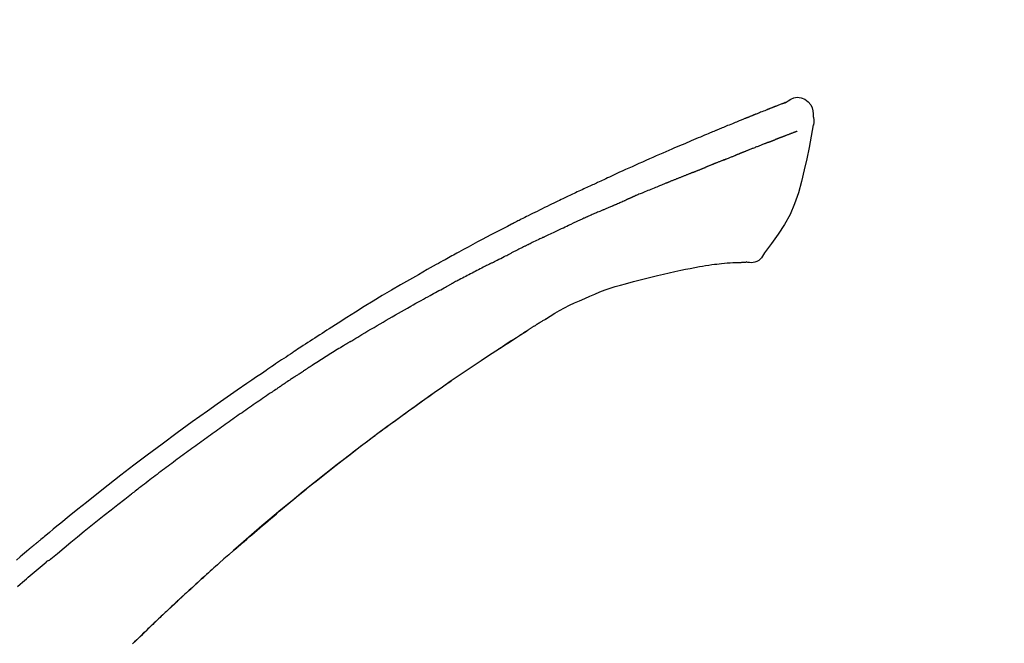
# Model space of a CAD drawing. Extents: x 28111 to 54233, y -10810 to -2410.
# Drawn here: x 46207 to 46279, y -7909 to -7863 of the extents above; entities that cross this region are included whole.
import ezdxf

# ---------------------------------------------------------------- set-up
doc = ezdxf.new("R2010")
doc.units = 0
doc.header["$LTSCALE"] = 50
doc.header["$MEASUREMENT"] = 0
doc.layers.get('0').update_dxf_attribs({"linetype": 'CONTINUOUS'})
doc.layers.add('150-機器', color=8, linetype='CONTINUOUS')
doc.layers.add('166-寸法B', color=11, linetype='CONTINUOUS')
doc.styles.add('KH001', font='txt')
doc.dimstyles.new('KH1xx030', dxfattribs={"dimscale": 30, "dimtxt": 2, "dimasz": 0.6, "dimexe": 0.3, "dimexo": 1.2, "dimgap": 0.5, "dimtad": 3, "dimdec": 1, "dimdsep": 46, "dimlunit": 6, "dimtxsty": 'KH001', "dimblk": 'DOT', "dimcen": 1, "dimdle": 1, "dimclrd": 256, "dimclre": 256, "dimclrt": 256, "dimadec": 0, "dimazin": 0, "dimtfac": 1, "dimtdec": 1, "dimtix": 1, "dimtmove": 2, "dimatfit": 3, "dimldrblk": 'CLOSEDBLANK', "dimfxl": 1, "dimtolj": 1, "dimtzin": 0, "dimlwd": -1, "dimlwe": -1, "dimarcsym": 0})

# ---------------------------------------------------------------- blocks, each defined once
blk = doc.blocks.new('_Dot')
at = {"color": 0, "linetype": 'ByBlock', "lineweight": -2}
blk.add_line((-0.5, 0), (-1, 0), dxfattribs=at)
at = {"color": 0, "linetype": 'ByBlock', "const_width": 0.5}
blk.add_lwpolyline([(-0.25, 0, 1), (0.25, 0, 1)], format="xyb", close=True, dxfattribs=at)
blk = doc.blocks.new('*D91')
at = {"layer": '166-寸法B', "transparency": 16777216}
for p, q in [((45957.722, -7845.679), (45957.722, -7680.603)), ((47517.722, -8073.955), (47517.722, -7680.603)), ((45975.722, -7689.603), (47499.722, -7689.603))]:
    blk.add_line(p, q, dxfattribs=at)
at = {"layer": '166-寸法B', "transparency": 16777216, "xscale": 18, "yscale": 18, "zscale": 18, "rotation": 180}
blk.add_blockref('_Dot', (45957.722, -7689.603), dxfattribs=at)
at = {"layer": '166-寸法B', "transparency": 16777216, "xscale": 18, "yscale": 18, "zscale": 18}
blk.add_blockref('_Dot', (47517.722, -7689.603), dxfattribs=at)
at = {"layer": '166-寸法B', "transparency": 16777216, "insert": (46737.722, -7640.796), "char_height": 60, "attachment_point": 5, "style": 'KH001'}
blk.add_mtext('\\A1;1,560', dxfattribs=at)
blk = doc.blocks.new('_ClosedBlank')
at = {"color": 0, "linetype": 'ByBlock', "lineweight": -2}
for p, q in [((-1, 0.1667), (0, 0)), ((-1, 0.1667), (-1, -0.1667)), ((0, 0), (-1, -0.1667))]:
    blk.add_line(p, q, dxfattribs=at)
blk = doc.blocks.new('*D46')
at = {"layer": '166-寸法B', "transparency": 16777216}
for p, q in [((45957.722, -7831.293), (45957.722, -7808.372)), ((46757.722, -8088.885), (46757.722, -7808.372)), ((46739.722, -7817.372), (45975.722, -7817.372))]:
    blk.add_line(p, q, dxfattribs=at)
at = {"layer": '166-寸法B', "transparency": 16777216, "xscale": 18, "yscale": 18, "zscale": 18, "rotation": 180}
blk.add_blockref('_Dot', (45957.722, -7817.372), dxfattribs=at)
at = {"layer": '166-寸法B', "transparency": 16777216, "xscale": 18, "yscale": 18, "zscale": 18}
blk.add_blockref('_Dot', (46757.722, -7817.372), dxfattribs=at)
at = {"layer": '166-寸法B', "transparency": 16777216, "insert": (46357.722, -7772.372), "char_height": 60, "attachment_point": 5, "style": 'KH001'}
blk.add_mtext('\\A1;800', dxfattribs=at)

msp = doc.modelspace()

# ---------------------------------------------------------------- linework, layer by layer
at = {"layer": '150-機器', "color": 13, "linetype": 'Continuous'}
for points in [[(46263.267, -7869.325), (46263.481, -7869.181), (46263.699, -7869.053), (46263.923, -7868.961), (46264.157, -7868.921), (46264.446, -7868.957), (46264.728, -7869.073), (46264.976, -7869.255), (46265.165, -7869.485), (46265.26, -7869.692), (46265.314, -7869.914), (46265.34, -7870.147), (46265.353, -7870.384)], [(46263.272, -7869.326), (46263.271, -7869.325), (46263.271, -7869.323), (46263.27, -7869.322), (46263.269, -7869.321), (46263.262, -7869.317), (46263.251, -7869.321), (46263.24, -7869.329), (46263.227, -7869.34), (46263.173, -7869.374), (46263.124, -7869.391), (46263.077, -7869.402), (46263.029, -7869.415), (46262.966, -7869.439), (46262.903, -7869.463), (46262.841, -7869.488), (46262.778, -7869.513), (46262.731, -7869.531), (46262.684, -7869.549), (46262.637, -7869.568), (46262.59, -7869.586), (46262.577, -7869.592), (46262.563, -7869.597), (46262.549, -7869.602), (46262.536, -7869.608), (46262.534, -7869.608), (46262.533, -7869.609), (46262.532, -7869.609), (46262.53, -7869.61), (46262.529, -7869.61), (46262.528, -7869.611), (46262.527, -7869.611), (46262.526, -7869.611), (46262.525, -7869.612), (46262.524, -7869.612), (46262.523, -7869.613), (46262.522, -7869.613), (46262.521, -7869.613), (46262.52, -7869.614), (46262.519, -7869.614), (46262.518, -7869.615), (46262.517, -7869.615), (46262.515, -7869.616), (46262.514, -7869.616), (46262.513, -7869.616), (46262.512, -7869.617), (46262.511, -7869.617), (46262.51, -7869.618), (46262.509, -7869.618), (46262.508, -7869.619), (46262.507, -7869.619), (46262.506, -7869.619), (46262.505, -7869.62), (46262.504, -7869.62), (46262.503, -7869.621), (46262.502, -7869.621), (46262.5, -7869.621), (46262.495, -7869.623), (46262.49, -7869.625), (46262.485, -7869.627), (46262.48, -7869.629), (46262.465, -7869.635), (46262.45, -7869.641), (46262.435, -7869.647), (46262.42, -7869.652), (46262.395, -7869.662), (46262.369, -7869.673), (46262.343, -7869.683), (46262.317, -7869.693), (46262.28, -7869.707), (46262.243, -7869.722), (46262.206, -7869.736), (46262.168, -7869.751), (46262.091, -7869.781), (46262.013, -7869.812), (46261.936, -7869.843), (46261.858, -7869.874), (46261.758, -7869.913), (46261.658, -7869.953), (46261.558, -7869.993), (46261.458, -7870.033), (46261.374, -7870.067), (46261.289, -7870.101), (46261.204, -7870.135), (46261.119, -7870.17), (46261.089, -7870.182), (46261.058, -7870.194), (46261.028, -7870.207), (46260.997, -7870.219), (46260.994, -7870.22), (46260.992, -7870.221), (46260.989, -7870.222), (46260.986, -7870.223), (46260.985, -7870.224), (46260.984, -7870.224), (46260.983, -7870.225), (46260.982, -7870.225), (46260.981, -7870.226), (46260.98, -7870.226), (46260.979, -7870.226), (46260.977, -7870.227), (46260.976, -7870.227), (46260.975, -7870.228), (46260.974, -7870.228), (46260.973, -7870.229), (46260.972, -7870.229), (46260.971, -7870.229), (46260.97, -7870.23), (46260.969, -7870.23), (46260.968, -7870.231), (46260.967, -7870.231), (46260.966, -7870.232), (46260.965, -7870.232), (46260.955, -7870.236), (46260.946, -7870.24), (46260.937, -7870.243), (46260.927, -7870.247), (46260.904, -7870.257), (46260.88, -7870.267), (46260.856, -7870.276), (46260.832, -7870.286), (46260.797, -7870.3), (46260.762, -7870.315), (46260.726, -7870.329), (46260.691, -7870.343), (46260.659, -7870.356), (46260.627, -7870.369), (46260.595, -7870.382), (46260.563, -7870.394), (46260.535, -7870.406), (46260.507, -7870.417), (46260.479, -7870.428), (46260.451, -7870.439), (46260.423, -7870.451), (46260.395, -7870.462), (46260.367, -7870.473), (46260.339, -7870.485), (46260.291, -7870.504), (46260.244, -7870.523), (46260.196, -7870.542), (46260.149, -7870.561), (46260.078, -7870.59), (46260.008, -7870.618), (46259.938, -7870.646), (46259.868, -7870.675), (46259.773, -7870.713), (46259.678, -7870.752), (46259.582, -7870.791), (46259.487, -7870.83), (46259.37, -7870.878), (46259.253, -7870.925), (46259.136, -7870.974), (46259.019, -7871.022), (46258.915, -7871.065), (46258.811, -7871.108), (46258.706, -7871.151), (46258.602, -7871.194), (46258.519, -7871.229), (46258.437, -7871.263), (46258.354, -7871.298), (46258.271, -7871.332), (46258.226, -7871.352), (46258.181, -7871.371), (46258.135, -7871.39), (46258.09, -7871.409), (46257.997, -7871.447), (46257.905, -7871.486), (46257.812, -7871.524), (46257.72, -7871.562), (46257.583, -7871.619), (46257.446, -7871.676), (46257.309, -7871.733), (46257.172, -7871.791), (46257.003, -7871.862), (46256.833, -7871.933), (46256.664, -7872.005), (46256.494, -7872.077), (46256.331, -7872.146), (46256.169, -7872.216), (46256.006, -7872.285), (46255.843, -7872.354), (46255.657, -7872.433), (46255.471, -7872.512), (46255.285, -7872.592), (46255.1, -7872.671), (46254.882, -7872.764), (46254.664, -7872.858), (46254.446, -7872.952), (46254.229, -7873.047), (46253.982, -7873.156), (46253.734, -7873.265), (46253.488, -7873.375), (46253.241, -7873.484), (46252.98, -7873.6), (46252.719, -7873.716), (46252.458, -7873.832), (46252.197, -7873.948), (46251.955, -7874.056), (46251.713, -7874.164), (46251.472, -7874.272), (46251.231, -7874.382), (46251.031, -7874.473), (46250.832, -7874.566), (46250.632, -7874.659), (46250.434, -7874.753), (46250.291, -7874.82), (46250.148, -7874.888), (46250.006, -7874.955), (46249.863, -7875.022), (46249.75, -7875.075), (46249.637, -7875.128), (46249.524, -7875.18), (46249.41, -7875.233), (46249.315, -7875.277), (46249.22, -7875.321), (46249.124, -7875.364), (46249.029, -7875.408), (46248.925, -7875.455), (46248.822, -7875.502), (46248.718, -7875.549), (46248.614, -7875.596), (46248.498, -7875.649), (46248.381, -7875.703), (46248.265, -7875.756), (46248.148, -7875.81), (46248.027, -7875.866), (46247.905, -7875.923), (46247.784, -7875.979), (46247.662, -7876.036), (46247.557, -7876.085), (46247.452, -7876.135), (46247.347, -7876.184), (46247.242, -7876.234), (46247.143, -7876.281), (46247.044, -7876.328), (46246.945, -7876.375), (46246.846, -7876.422), (46246.716, -7876.484), (46246.587, -7876.545), (46246.458, -7876.608), (46246.329, -7876.67), (46246.165, -7876.749), (46246.002, -7876.829), (46245.838, -7876.909), (46245.675, -7876.989), (46245.487, -7877.081), (46245.3, -7877.173), (46245.113, -7877.266), (46244.926, -7877.359), (46244.764, -7877.44), (46244.602, -7877.521), (46244.44, -7877.602), (46244.278, -7877.683), (46244.148, -7877.749), (46244.018, -7877.814), (46243.888, -7877.88), (46243.758, -7877.946), (46243.677, -7877.987), (46243.596, -7878.028), (46243.516, -7878.069), (46243.435, -7878.11), (46243.387, -7878.135), (46243.339, -7878.159), (46243.29, -7878.184), (46243.242, -7878.209), (46243.221, -7878.219), (46243.201, -7878.23), (46243.18, -7878.24), (46243.16, -7878.251), (46243.127, -7878.267), (46243.094, -7878.284), (46243.061, -7878.301), (46243.029, -7878.318), (46242.734, -7878.469), (46242.439, -7878.62), (46242.144, -7878.771), (46241.85, -7878.923), (46241.52, -7879.095), (46241.192, -7879.268), (46240.864, -7879.442), (46240.536, -7879.617), (46240.186, -7879.807), (46239.836, -7879.997), (46239.486, -7880.189), (46239.137, -7880.38), (46239.011, -7880.449), (46238.885, -7880.519), (46238.759, -7880.588), (46238.633, -7880.657), (46238.507, -7880.727), (46238.38, -7880.797), (46238.254, -7880.867), (46238.128, -7880.937), (46237.966, -7881.028), (46237.804, -7881.118), (46237.641, -7881.209), (46237.479, -7881.3), (46236.817, -7881.671), (46236.155, -7882.042), (46235.495, -7882.417), (46234.837, -7882.794), (46234.162, -7883.189), (46233.489, -7883.589), (46232.82, -7883.995), (46232.154, -7884.405), (46231.506, -7884.81), (46230.861, -7885.218), (46230.217, -7885.628), (46229.574, -7886.04), (46229.396, -7886.154), (46229.218, -7886.267), (46229.04, -7886.382), (46228.862, -7886.496), (46228.684, -7886.611), (46228.507, -7886.726), (46228.329, -7886.841), (46228.151, -7886.956), (46227.981, -7887.067), (46227.812, -7887.178), (46227.642, -7887.289), (46227.472, -7887.401), (46227.351, -7887.481), (46227.229, -7887.561), (46227.108, -7887.642), (46226.986, -7887.722), (46226.913, -7887.771), (46226.84, -7887.82), (46226.766, -7887.868), (46226.693, -7887.917), (46226.532, -7888.024), (46226.371, -7888.131), (46226.21, -7888.238), (46226.049, -7888.346), (46225.9, -7888.446), (46225.75, -7888.546), (46225.601, -7888.647), (46225.452, -7888.748), (46225.314, -7888.842), (46225.176, -7888.936), (46225.038, -7889.03), (46224.9, -7889.124)], [(46263.207, -7869.347), (46263.196, -7869.351), (46263.185, -7869.356), (46263.174, -7869.36), (46263.163, -7869.364), (46263.129, -7869.377), (46263.096, -7869.39), (46263.062, -7869.402), (46263.029, -7869.415), (46262.966, -7869.439), (46262.903, -7869.464), (46262.841, -7869.488), (46262.778, -7869.513), (46262.731, -7869.531), (46262.684, -7869.549), (46262.637, -7869.568), (46262.59, -7869.586), (46262.577, -7869.592), (46262.563, -7869.597), (46262.549, -7869.602), (46262.536, -7869.608), (46262.534, -7869.608), (46262.533, -7869.609), (46262.532, -7869.609), (46262.53, -7869.61), (46262.529, -7869.61), (46262.528, -7869.611), (46262.527, -7869.611), (46262.526, -7869.611), (46262.525, -7869.612), (46262.524, -7869.612), (46262.523, -7869.613), (46262.522, -7869.613), (46262.521, -7869.613), (46262.52, -7869.614), (46262.519, -7869.614), (46262.518, -7869.615), (46262.517, -7869.615), (46262.515, -7869.616), (46262.514, -7869.616), (46262.513, -7869.616), (46262.512, -7869.617), (46262.511, -7869.617), (46262.51, -7869.618), (46262.509, -7869.618), (46262.508, -7869.619), (46262.507, -7869.619), (46262.506, -7869.619), (46262.505, -7869.62), (46262.504, -7869.62), (46262.503, -7869.621), (46262.502, -7869.621), (46262.5, -7869.621), (46262.495, -7869.623), (46262.49, -7869.625), (46262.485, -7869.627), (46262.48, -7869.629), (46262.465, -7869.635), (46262.45, -7869.641), (46262.435, -7869.647), (46262.42, -7869.652), (46262.395, -7869.662), (46262.369, -7869.673), (46262.343, -7869.683), (46262.317, -7869.693), (46262.28, -7869.707), (46262.243, -7869.722), (46262.206, -7869.736), (46262.168, -7869.751), (46262.135, -7869.764), (46262.101, -7869.777), (46262.067, -7869.791), (46262.034, -7869.804), (46262.01, -7869.814), (46261.986, -7869.823), (46261.962, -7869.833), (46261.938, -7869.842), (46261.937, -7869.843), (46261.936, -7869.843), (46261.935, -7869.843), (46261.934, -7869.844)], [(46265.354, -7870.385), (46265.365, -7870.431), (46265.375, -7870.477), (46265.384, -7870.523), (46265.392, -7870.569), (46265.397, -7870.618), (46265.4, -7870.668), (46265.399, -7870.717), (46265.396, -7870.767), (46265.389, -7870.819), (46265.38, -7870.871), (46265.369, -7870.922), (46265.358, -7870.973)], [(46265.351, -7870.972), (46265.195, -7871.804), (46265.035, -7872.635), (46264.866, -7873.467), (46264.686, -7874.3), (46264.485, -7875.146), (46264.252, -7875.982), (46263.972, -7876.799), (46263.632, -7877.587), (46263.225, -7878.332), (46262.762, -7879.048), (46262.263, -7879.745), (46261.744, -7880.432)], [(46264.139, -7871.44), (46264.128, -7871.444), (46264.117, -7871.449), (46264.105, -7871.453), (46264.094, -7871.458), (46264.071, -7871.467), (46264.048, -7871.476), (46264.025, -7871.484), (46264.002, -7871.493), (46263.966, -7871.508), (46263.929, -7871.522), (46263.892, -7871.536), (46263.855, -7871.55), (46263.816, -7871.565), (46263.776, -7871.581), (46263.737, -7871.596), (46263.698, -7871.611), (46263.656, -7871.627), (46263.614, -7871.643), (46263.572, -7871.659), (46263.531, -7871.675), (46263.486, -7871.692), (46263.442, -7871.709), (46263.397, -7871.726), (46263.353, -7871.743), (46263.315, -7871.758), (46263.278, -7871.772), (46263.241, -7871.787), (46263.203, -7871.801), (46263.174, -7871.812), (46263.145, -7871.824), (46263.116, -7871.835), (46263.087, -7871.846), (46263.067, -7871.854), (46263.046, -7871.861), (46263.026, -7871.869), (46263.006, -7871.877), (46262.985, -7871.885), (46262.963, -7871.893), (46262.942, -7871.901), (46262.92, -7871.909), (46262.906, -7871.915), (46262.891, -7871.921), (46262.876, -7871.926), (46262.861, -7871.932), (46262.854, -7871.935), (46262.846, -7871.938), (46262.838, -7871.941), (46262.831, -7871.943)], [(46262.018, -7872.256), (46262.001, -7872.262), (46261.985, -7872.269), (46261.968, -7872.275), (46261.952, -7872.282), (46261.919, -7872.295), (46261.885, -7872.308), (46261.852, -7872.321), (46261.818, -7872.334), (46261.765, -7872.355), (46261.713, -7872.375), (46261.66, -7872.396), (46261.607, -7872.417), (46261.551, -7872.439), (46261.495, -7872.461), (46261.439, -7872.483), (46261.382, -7872.505), (46261.323, -7872.529), (46261.263, -7872.552), (46261.203, -7872.576), (46261.144, -7872.599), (46261.08, -7872.624), (46261.017, -7872.65), (46260.954, -7872.675), (46260.89, -7872.7), (46260.834, -7872.722), (46260.778, -7872.744), (46260.722, -7872.767), (46260.666, -7872.789), (46260.619, -7872.808), (46260.572, -7872.826), (46260.525, -7872.845), (46260.478, -7872.864), (46260.443, -7872.878), (46260.407, -7872.892), (46260.372, -7872.907), (46260.336, -7872.921), (46260.303, -7872.934), (46260.269, -7872.948), (46260.235, -7872.961), (46260.202, -7872.975), (46260.18, -7872.984), (46260.157, -7872.993), (46260.135, -7873.002), (46260.113, -7873.011), (46260.103, -7873.015), (46260.092, -7873.019), (46260.082, -7873.024), (46260.071, -7873.028)], [(46262.018, -7872.256), (46262.027, -7872.252), (46262.036, -7872.249), (46262.045, -7872.245), (46262.054, -7872.242), (46262.072, -7872.235), (46262.09, -7872.228), (46262.108, -7872.221), (46262.126, -7872.214), (46262.152, -7872.204), (46262.178, -7872.194), (46262.204, -7872.183), (46262.23, -7872.173), (46262.255, -7872.164), (46262.28, -7872.154), (46262.305, -7872.144), (46262.33, -7872.134), (46262.354, -7872.125), (46262.378, -7872.116), (46262.403, -7872.106), (46262.427, -7872.097), (46262.442, -7872.091), (46262.458, -7872.085), (46262.473, -7872.079), (46262.489, -7872.073), (46262.497, -7872.07), (46262.504, -7872.067), (46262.512, -7872.064), (46262.52, -7872.061)], [(46262.831, -7871.943), (46262.823, -7871.946), (46262.815, -7871.95), (46262.806, -7871.953), (46262.798, -7871.956), (46262.782, -7871.962), (46262.765, -7871.968), (46262.748, -7871.975), (46262.732, -7871.981), (46262.706, -7871.991), (46262.68, -7872), (46262.654, -7872.01), (46262.628, -7872.02), (46262.61, -7872.027), (46262.592, -7872.034), (46262.574, -7872.04), (46262.556, -7872.047), (46262.547, -7872.051), (46262.538, -7872.054), (46262.529, -7872.057), (46262.52, -7872.061)], [(46258.763, -7873.548), (46258.775, -7873.543), (46258.788, -7873.538), (46258.801, -7873.533), (46258.813, -7873.528), (46258.839, -7873.518), (46258.865, -7873.508), (46258.891, -7873.497), (46258.917, -7873.487), (46258.969, -7873.467), (46259.02, -7873.446), (46259.072, -7873.426), (46259.123, -7873.406), (46259.182, -7873.383), (46259.241, -7873.36), (46259.3, -7873.336), (46259.359, -7873.313), (46259.404, -7873.294), (46259.45, -7873.276), (46259.495, -7873.257), (46259.54, -7873.239), (46259.56, -7873.23), (46259.58, -7873.222), (46259.6, -7873.213), (46259.621, -7873.205)], [(46260.071, -7873.028), (46260.063, -7873.031), (46260.055, -7873.034), (46260.048, -7873.037), (46260.04, -7873.04), (46260.024, -7873.047), (46260.007, -7873.054), (46259.991, -7873.06), (46259.975, -7873.067), (46259.949, -7873.077), (46259.923, -7873.088), (46259.897, -7873.098), (46259.87, -7873.109), (46259.841, -7873.12), (46259.811, -7873.132), (46259.781, -7873.144), (46259.751, -7873.155), (46259.73, -7873.163), (46259.709, -7873.171), (46259.687, -7873.18), (46259.666, -7873.188), (46259.655, -7873.192), (46259.643, -7873.196), (46259.632, -7873.201), (46259.621, -7873.205)], [(46258.01, -7873.849), (46257.994, -7873.855), (46257.978, -7873.862), (46257.961, -7873.868), (46257.945, -7873.875), (46257.915, -7873.887), (46257.885, -7873.899), (46257.855, -7873.912), (46257.824, -7873.924), (46257.781, -7873.941), (46257.739, -7873.958), (46257.696, -7873.976), (46257.653, -7873.993), (46257.616, -7874.008), (46257.579, -7874.023), (46257.542, -7874.038), (46257.506, -7874.053), (46257.483, -7874.063), (46257.46, -7874.072), (46257.437, -7874.081), (46257.415, -7874.09), (46257.404, -7874.095), (46257.394, -7874.099), (46257.384, -7874.103), (46257.374, -7874.107)], [(46258.763, -7873.548), (46258.745, -7873.555), (46258.728, -7873.562), (46258.711, -7873.569), (46258.694, -7873.576), (46258.66, -7873.589), (46258.627, -7873.602), (46258.594, -7873.615), (46258.561, -7873.628), (46258.512, -7873.648), (46258.463, -7873.667), (46258.414, -7873.687), (46258.366, -7873.706), (46258.32, -7873.724), (46258.275, -7873.743), (46258.229, -7873.761), (46258.184, -7873.779), (46258.154, -7873.791), (46258.125, -7873.803), (46258.096, -7873.815), (46258.066, -7873.826), (46258.052, -7873.832), (46258.038, -7873.838), (46258.024, -7873.843), (46258.01, -7873.849)], [(46256.441, -7874.482), (46256.426, -7874.488), (46256.411, -7874.494), (46256.396, -7874.501), (46256.381, -7874.507), (46256.351, -7874.519), (46256.321, -7874.531), (46256.291, -7874.543), (46256.261, -7874.555), (46256.216, -7874.573), (46256.171, -7874.591), (46256.125, -7874.61), (46256.08, -7874.628), (46256.034, -7874.646), (46255.989, -7874.664), (46255.943, -7874.683), (46255.898, -7874.701), (46255.852, -7874.72), (46255.806, -7874.738), (46255.76, -7874.757), (46255.714, -7874.775), (46255.668, -7874.794), (46255.622, -7874.812), (46255.575, -7874.831), (46255.529, -7874.849), (46255.483, -7874.868), (46255.436, -7874.887), (46255.39, -7874.906), (46255.343, -7874.924), (46255.296, -7874.943), (46255.25, -7874.962), (46255.203, -7874.981), (46255.156, -7875), (46255.109, -7875.019), (46255.062, -7875.037), (46255.015, -7875.056), (46254.968, -7875.075), (46254.921, -7875.094), (46254.873, -7875.113), (46254.826, -7875.132), (46254.779, -7875.151), (46254.747, -7875.164), (46254.715, -7875.177), (46254.683, -7875.19), (46254.652, -7875.202), (46254.636, -7875.209), (46254.62, -7875.215), (46254.604, -7875.222), (46254.588, -7875.228)], [(46256.441, -7874.482), (46256.454, -7874.477), (46256.468, -7874.472), (46256.481, -7874.467), (46256.494, -7874.461), (46256.52, -7874.451), (46256.547, -7874.44), (46256.573, -7874.429), (46256.599, -7874.419), (46256.639, -7874.403), (46256.678, -7874.387), (46256.717, -7874.371), (46256.756, -7874.356), (46256.795, -7874.34), (46256.834, -7874.324), (46256.873, -7874.309), (46256.912, -7874.293), (46256.951, -7874.277), (46256.99, -7874.262), (46257.028, -7874.246), (46257.067, -7874.231), (46257.106, -7874.215), (46257.144, -7874.2), (46257.183, -7874.184), (46257.221, -7874.169), (46257.246, -7874.158), (46257.272, -7874.148), (46257.297, -7874.138), (46257.323, -7874.128), (46257.335, -7874.123), (46257.348, -7874.118), (46257.361, -7874.112), (46257.374, -7874.107)], [(46254.588, -7875.228), (46254.564, -7875.238), (46254.54, -7875.247), (46254.516, -7875.257), (46254.492, -7875.267), (46254.444, -7875.286), (46254.396, -7875.305), (46254.348, -7875.325), (46254.3, -7875.344), (46254.218, -7875.377), (46254.136, -7875.411), (46254.055, -7875.444), (46253.973, -7875.478), (46253.875, -7875.518), (46253.777, -7875.558), (46253.679, -7875.598), (46253.581, -7875.639), (46253.466, -7875.686), (46253.351, -7875.733), (46253.236, -7875.78), (46253.121, -7875.827), (46253.014, -7875.87), (46252.907, -7875.914), (46252.8, -7875.958), (46252.693, -7876.002), (46252.617, -7876.033), (46252.542, -7876.065), (46252.466, -7876.097), (46252.39, -7876.127), (46252.346, -7876.145), (46252.301, -7876.162), (46252.257, -7876.18), (46252.214, -7876.198), (46252.186, -7876.211), (46252.158, -7876.225), (46252.13, -7876.238), (46252.102, -7876.251), (46252.083, -7876.26), (46252.064, -7876.268), (46252.045, -7876.277), (46252.026, -7876.285), (46252.016, -7876.289), (46252.007, -7876.294), (46251.997, -7876.298), (46251.988, -7876.302)], [(46249.854, -7877.231), (46249.898, -7877.212), (46249.942, -7877.193), (46249.986, -7877.174), (46250.03, -7877.155), (46250.09, -7877.129), (46250.15, -7877.103), (46250.21, -7877.077), (46250.27, -7877.051), (46250.33, -7877.024), (46250.39, -7876.998), (46250.45, -7876.972), (46250.51, -7876.946), (46250.526, -7876.939), (46250.542, -7876.932), (46250.558, -7876.925), (46250.574, -7876.918)], [(46250.574, -7876.918), (46250.613, -7876.901), (46250.653, -7876.884), (46250.692, -7876.867), (46250.731, -7876.85), (46250.81, -7876.816), (46250.888, -7876.782), (46250.966, -7876.748), (46251.045, -7876.714), (46251.123, -7876.68), (46251.202, -7876.646), (46251.28, -7876.613), (46251.359, -7876.579), (46251.398, -7876.562), (46251.437, -7876.545), (46251.476, -7876.529), (46251.516, -7876.512)], [(46251.988, -7876.302), (46251.975, -7876.308), (46251.962, -7876.314), (46251.949, -7876.32), (46251.936, -7876.326), (46251.91, -7876.337), (46251.883, -7876.349), (46251.857, -7876.361), (46251.831, -7876.373), (46251.792, -7876.39), (46251.753, -7876.408), (46251.713, -7876.425), (46251.674, -7876.442), (46251.648, -7876.454), (46251.621, -7876.466), (46251.595, -7876.477), (46251.568, -7876.489), (46251.555, -7876.494), (46251.542, -7876.5), (46251.529, -7876.506), (46251.516, -7876.512)], [(46249.854, -7877.231), (46249.831, -7877.242), (46249.807, -7877.252), (46249.784, -7877.262), (46249.76, -7877.272), (46249.711, -7877.293), (46249.662, -7877.315), (46249.613, -7877.336), (46249.564, -7877.358), (46249.487, -7877.391), (46249.41, -7877.425), (46249.333, -7877.459), (46249.255, -7877.492), (46249.171, -7877.529), (46249.087, -7877.566), (46249.003, -7877.603), (46248.919, -7877.64), (46248.861, -7877.666), (46248.803, -7877.692), (46248.744, -7877.718), (46248.686, -7877.744), (46248.656, -7877.758), (46248.626, -7877.771), (46248.595, -7877.785), (46248.565, -7877.798)], [(46245.404, -7879.269), (46245.429, -7879.257), (46245.453, -7879.246), (46245.478, -7879.234), (46245.503, -7879.222), (46245.55, -7879.199), (46245.596, -7879.177), (46245.643, -7879.154), (46245.69, -7879.132), (46245.803, -7879.077), (46245.917, -7879.023), (46246.03, -7878.968), (46246.144, -7878.913), (46246.294, -7878.841), (46246.444, -7878.769), (46246.595, -7878.697), (46246.746, -7878.626), (46246.875, -7878.566), (46247.005, -7878.507), (46247.134, -7878.447), (46247.264, -7878.388), (46247.326, -7878.36), (46247.388, -7878.331), (46247.45, -7878.303), (46247.512, -7878.274)], [(46248.565, -7877.798), (46248.523, -7877.817), (46248.481, -7877.836), (46248.439, -7877.854), (46248.397, -7877.873), (46248.309, -7877.912), (46248.221, -7877.952), (46248.133, -7877.991), (46248.046, -7878.03), (46247.958, -7878.07), (46247.87, -7878.11), (46247.783, -7878.15), (46247.695, -7878.191), (46247.649, -7878.211), (46247.603, -7878.232), (46247.558, -7878.253), (46247.512, -7878.274)], [(46245.404, -7879.269), (46245.372, -7879.285), (46245.339, -7879.301), (46245.307, -7879.316), (46245.275, -7879.332), (46245.206, -7879.365), (46245.138, -7879.398), (46245.069, -7879.431), (46245.001, -7879.464), (46244.892, -7879.516), (46244.784, -7879.569), (46244.676, -7879.622), (46244.568, -7879.674), (46244.492, -7879.712), (46244.417, -7879.749), (46244.341, -7879.786), (46244.265, -7879.824), (46244.226, -7879.843), (46244.186, -7879.863), (46244.146, -7879.882), (46244.106, -7879.902)], [(46241.435, -7881.245), (46241.48, -7881.222), (46241.524, -7881.2), (46241.569, -7881.177), (46241.614, -7881.154), (46241.703, -7881.109), (46241.793, -7881.063), (46241.882, -7881.018), (46241.972, -7880.973), (46242.106, -7880.905), (46242.241, -7880.837), (46242.375, -7880.769), (46242.51, -7880.702), (46242.6, -7880.657), (46242.69, -7880.612), (46242.781, -7880.567), (46242.871, -7880.523), (46242.916, -7880.5), (46242.961, -7880.478), (46243.006, -7880.455), (46243.051, -7880.433)], [(46244.106, -7879.902), (46244.064, -7879.923), (46244.022, -7879.944), (46243.98, -7879.965), (46243.937, -7879.986), (46243.849, -7880.03), (46243.761, -7880.073), (46243.673, -7880.117), (46243.585, -7880.161), (46243.497, -7880.205), (46243.409, -7880.249), (46243.322, -7880.294), (46243.234, -7880.339), (46243.188, -7880.362), (46243.143, -7880.385), (46243.097, -7880.408), (46243.051, -7880.431)], [(46261.744, -7880.432), (46261.678, -7880.559), (46261.607, -7880.683), (46261.527, -7880.798), (46261.433, -7880.903), (46261.316, -7880.997), (46261.184, -7881.071), (46261.041, -7881.124), (46260.894, -7881.153), (46260.766, -7881.158), (46260.638, -7881.149), (46260.51, -7881.129), (46260.382, -7881.104)], [(46241.435, -7881.245), (46241.395, -7881.265), (46241.355, -7881.286), (46241.315, -7881.306), (46241.276, -7881.326), (46241.196, -7881.367), (46241.116, -7881.408), (46241.037, -7881.448), (46240.957, -7881.489), (46240.838, -7881.55), (46240.719, -7881.611), (46240.6, -7881.673), (46240.481, -7881.734), (46240.362, -7881.796), (46240.244, -7881.857), (46240.125, -7881.919), (46240.007, -7881.98), (46239.889, -7882.042), (46239.771, -7882.104), (46239.653, -7882.165), (46239.535, -7882.227), (46239.418, -7882.289), (46239.3, -7882.351), (46239.183, -7882.413), (46239.066, -7882.475), (46238.988, -7882.517), (46238.91, -7882.558), (46238.832, -7882.6), (46238.754, -7882.641), (46238.715, -7882.662), (46238.676, -7882.683), (46238.637, -7882.704), (46238.598, -7882.724)], [(46256.928, -7881.442), (46257.161, -7881.403), (46257.394, -7881.365), (46257.628, -7881.329), (46257.861, -7881.297), (46258.038, -7881.276), (46258.216, -7881.257), (46258.393, -7881.24), (46258.571, -7881.223)], [(46258.571, -7881.223), (46258.779, -7881.199), (46258.987, -7881.176), (46259.196, -7881.157), (46259.405, -7881.144), (46259.526, -7881.139), (46259.647, -7881.137), (46259.768, -7881.135), (46259.889, -7881.134)], [(46259.896, -7881.134), (46259.919, -7881.133), (46259.943, -7881.132), (46259.967, -7881.131), (46259.991, -7881.13), (46260.03, -7881.129), (46260.069, -7881.127), (46260.108, -7881.126), (46260.147, -7881.124), (46260.187, -7881.124), (46260.228, -7881.124), (46260.269, -7881.123), (46260.311, -7881.118), (46260.326, -7881.113), (46260.341, -7881.109), (46260.356, -7881.109), (46260.372, -7881.115), (46260.374, -7881.117), (46260.376, -7881.119), (46260.378, -7881.12), (46260.38, -7881.119), (46260.38, -7881.119), (46260.38, -7881.117), (46260.381, -7881.115), (46260.381, -7881.114)], [(46253.842, -7882.094), (46254.269, -7881.997), (46254.695, -7881.899), (46255.122, -7881.802), (46255.549, -7881.705)], [(46255.549, -7881.705), (46255.894, -7881.639), (46256.239, -7881.574), (46256.583, -7881.508), (46256.928, -7881.442)], [(46231.09, -7887.012), (46231.165, -7886.967), (46231.239, -7886.922), (46231.313, -7886.877), (46231.388, -7886.832), (46231.536, -7886.742), (46231.685, -7886.651), (46231.834, -7886.561), (46231.983, -7886.471), (46232.206, -7886.337), (46232.43, -7886.204), (46232.654, -7886.071), (46232.879, -7885.939), (46233.104, -7885.807), (46233.328, -7885.675), (46233.553, -7885.543), (46233.778, -7885.412), (46234.004, -7885.281), (46234.229, -7885.151), (46234.455, -7885.021), (46234.681, -7884.892), (46234.907, -7884.763), (46235.133, -7884.634), (46235.36, -7884.506), (46235.587, -7884.378), (46235.781, -7884.268), (46235.976, -7884.159), (46236.171, -7884.05), (46236.366, -7883.942), (46236.529, -7883.852), (46236.692, -7883.761), (46236.855, -7883.671), (46237.019, -7883.582), (46237.15, -7883.51), (46237.281, -7883.438), (46237.412, -7883.366), (46237.543, -7883.294), (46237.675, -7883.223), (46237.806, -7883.151), (46237.938, -7883.079), (46238.07, -7883.008), (46238.158, -7882.961), (46238.246, -7882.914), (46238.334, -7882.866), (46238.422, -7882.819), (46238.466, -7882.795), (46238.51, -7882.772), (46238.554, -7882.748), (46238.598, -7882.724)], [(46248.457, -7883.81), (46248.829, -7883.638), (46249.202, -7883.471), (46249.579, -7883.313), (46249.96, -7883.166), (46250.334, -7883.039), (46250.712, -7882.924), (46251.094, -7882.817), (46251.476, -7882.713)], [(46251.476, -7882.713), (46252.068, -7882.558), (46252.659, -7882.403), (46253.25, -7882.249), (46253.842, -7882.094)], [(46245.546, -7885.334), (46245.893, -7885.114), (46246.243, -7884.897), (46246.596, -7884.688), (46246.955, -7884.491), (46247.323, -7884.307), (46247.698, -7884.134), (46248.077, -7883.97), (46248.457, -7883.809)], [(46245.169, -7885.567), (46245.164, -7885.57), (46245.158, -7885.574), (46245.152, -7885.577), (46245.146, -7885.581), (46245.136, -7885.588), (46245.126, -7885.594), (46245.115, -7885.601), (46245.105, -7885.607), (46245.091, -7885.616), (46245.077, -7885.625), (46245.062, -7885.634), (46245.048, -7885.643), (46245.037, -7885.65), (46245.026, -7885.657), (46245.015, -7885.664), (46245.004, -7885.671), (46244.985, -7885.683), (46244.966, -7885.695), (46244.947, -7885.707), (46244.928, -7885.719), (46244.9, -7885.736), (46244.872, -7885.754), (46244.844, -7885.772), (46244.816, -7885.789), (46244.778, -7885.813), (46244.74, -7885.837), (46244.702, -7885.861), (46244.665, -7885.885), (46244.627, -7885.909), (46244.59, -7885.933), (46244.552, -7885.956), (46244.515, -7885.98), (46244.478, -7886.004), (46244.441, -7886.027), (46244.404, -7886.051), (46244.366, -7886.074), (46244.33, -7886.098), (46244.293, -7886.121), (46244.256, -7886.145), (46244.219, -7886.168), (46244.181, -7886.193), (46244.142, -7886.217), (46244.103, -7886.242), (46244.065, -7886.267), (46244.039, -7886.284), (46244.012, -7886.3), (46243.986, -7886.317), (46243.96, -7886.334), (46243.945, -7886.343), (46243.931, -7886.352), (46243.917, -7886.361), (46243.903, -7886.37)], [(46245.169, -7885.567), (46245.219, -7885.535), (46245.268, -7885.504), (46245.318, -7885.473), (46245.368, -7885.442), (46245.418, -7885.411), (46245.468, -7885.38), (46245.518, -7885.35), (46245.569, -7885.319), (46245.619, -7885.289), (46245.67, -7885.26), (46245.72, -7885.23), (46245.771, -7885.2)], [(46222.406, -7902.521), (46222.459, -7902.475), (46222.512, -7902.429), (46222.564, -7902.383), (46222.617, -7902.337), (46222.735, -7902.233), (46222.854, -7902.13), (46222.972, -7902.026), (46223.091, -7901.923), (46223.277, -7901.761), (46223.464, -7901.599), (46223.651, -7901.437), (46223.838, -7901.276), (46224.039, -7901.103), (46224.241, -7900.93), (46224.442, -7900.757), (46224.645, -7900.584), (46224.849, -7900.41), (46225.053, -7900.237), (46225.258, -7900.063), (46225.463, -7899.89), (46225.67, -7899.716), (46225.877, -7899.542), (46226.084, -7899.368), (46226.292, -7899.195), (46226.502, -7899.021), (46226.712, -7898.846), (46226.922, -7898.673), (46227.132, -7898.499), (46227.372, -7898.302), (46227.612, -7898.106), (46227.852, -7897.91), (46228.092, -7897.714), (46228.341, -7897.513), (46228.591, -7897.312), (46228.841, -7897.111), (46229.091, -7896.911), (46229.339, -7896.713), (46229.588, -7896.516), (46229.837, -7896.319), (46230.087, -7896.122), (46230.307, -7895.949), (46230.528, -7895.777), (46230.748, -7895.605), (46230.97, -7895.433), (46231.158, -7895.288), (46231.346, -7895.143), (46231.534, -7894.999), (46231.723, -7894.855), (46231.888, -7894.729), (46232.054, -7894.604), (46232.219, -7894.478), (46232.385, -7894.353), (46232.527, -7894.246), (46232.669, -7894.14), (46232.811, -7894.033), (46232.953, -7893.927), (46233.096, -7893.82), (46233.239, -7893.714), (46233.383, -7893.607), (46233.526, -7893.501), (46233.684, -7893.385), (46233.841, -7893.269), (46233.999, -7893.153), (46234.157, -7893.038), (46234.355, -7892.892), (46234.555, -7892.747), (46234.754, -7892.602), (46234.953, -7892.457), (46235.195, -7892.282), (46235.437, -7892.108), (46235.679, -7891.933), (46235.921, -7891.759), (46236.424, -7891.4), (46236.927, -7891.042), (46237.431, -7890.686), (46237.936, -7890.331), (46238.517, -7889.928), (46239.099, -7889.528), (46239.684, -7889.13), (46240.271, -7888.736), (46240.807, -7888.379), (46241.345, -7888.025), (46241.884, -7887.673), (46242.424, -7887.322), (46242.656, -7887.172), (46242.888, -7887.023), (46243.119, -7886.873), (46243.351, -7886.724), (46243.418, -7886.681), (46243.484, -7886.639), (46243.55, -7886.596), (46243.616, -7886.553), (46243.641, -7886.538), (46243.665, -7886.522), (46243.689, -7886.507), (46243.713, -7886.491), (46243.716, -7886.49), (46243.718, -7886.488), (46243.72, -7886.487), (46243.722, -7886.486), (46243.723, -7886.485), (46243.724, -7886.484), (46243.725, -7886.484), (46243.726, -7886.483), (46243.727, -7886.482), (46243.728, -7886.482), (46243.729, -7886.481), (46243.73, -7886.481), (46243.732, -7886.479), (46243.734, -7886.478), (46243.735, -7886.477), (46243.737, -7886.476), (46243.753, -7886.466), (46243.768, -7886.456), (46243.784, -7886.447), (46243.799, -7886.437), (46243.814, -7886.427), (46243.829, -7886.418), (46243.844, -7886.408), (46243.859, -7886.398), (46243.872, -7886.39), (46243.884, -7886.382), (46243.897, -7886.375), (46243.909, -7886.367)], [(46243.19, -7886.829), (46243.197, -7886.825), (46243.205, -7886.82), (46243.212, -7886.815), (46243.219, -7886.811), (46243.282, -7886.77), (46243.346, -7886.729), (46243.409, -7886.688), (46243.472, -7886.647), (46243.562, -7886.589), (46243.652, -7886.531), (46243.742, -7886.473), (46243.832, -7886.415), (46243.915, -7886.362), (46243.998, -7886.309), (46244.081, -7886.256), (46244.164, -7886.204), (46244.19, -7886.187), (46244.217, -7886.17), (46244.243, -7886.153), (46244.27, -7886.136)], [(46243.956, -7886.337), (46243.982, -7886.32), (46244.008, -7886.303), (46244.034, -7886.286), (46244.061, -7886.27), (46244.087, -7886.253), (46244.113, -7886.236), (46244.139, -7886.219), (46244.165, -7886.203), (46244.192, -7886.186), (46244.218, -7886.169), (46244.244, -7886.152), (46244.27, -7886.136)], [(46231.09, -7887.012), (46231.051, -7887.036), (46231.012, -7887.06), (46230.973, -7887.083), (46230.935, -7887.107), (46230.857, -7887.155), (46230.779, -7887.202), (46230.701, -7887.25), (46230.623, -7887.297), (46230.506, -7887.369), (46230.389, -7887.441), (46230.273, -7887.513), (46230.156, -7887.585), (46230.04, -7887.657), (46229.923, -7887.73), (46229.807, -7887.802), (46229.691, -7887.875), (46229.574, -7887.947), (46229.458, -7888.02), (46229.342, -7888.093), (46229.226, -7888.166), (46229.11, -7888.239), (46228.994, -7888.312), (46228.878, -7888.385), (46228.763, -7888.459), (46228.647, -7888.532), (46228.531, -7888.606), (46228.415, -7888.679), (46228.3, -7888.753), (46228.223, -7888.803), (46228.146, -7888.852), (46228.069, -7888.902), (46227.992, -7888.951), (46227.954, -7888.976), (46227.915, -7889.001), (46227.877, -7889.026), (46227.839, -7889.05)], [(46243.19, -7886.829), (46243.188, -7886.831), (46243.186, -7886.832), (46243.183, -7886.834), (46243.181, -7886.835), (46243.142, -7886.861), (46243.103, -7886.886), (46243.064, -7886.911), (46243.025, -7886.936), (46242.95, -7886.985), (46242.875, -7887.033), (46242.801, -7887.082), (46242.726, -7887.131), (46242.638, -7887.188), (46242.55, -7887.246), (46242.462, -7887.303), (46242.374, -7887.361), (46242.322, -7887.394), (46242.271, -7887.428), (46242.22, -7887.462), (46242.168, -7887.496), (46242.153, -7887.506), (46242.138, -7887.516), (46242.122, -7887.526), (46242.107, -7887.536)], [(46243.19, -7886.829), (46243.19, -7886.829), (46243.19, -7886.829), (46243.19, -7886.829), (46243.19, -7886.829), (46243.19, -7886.829), (46243.19, -7886.829), (46243.19, -7886.829), (46243.19, -7886.829)], [(46224.907, -7889.122), (46224.551, -7889.363), (46224.195, -7889.604), (46223.84, -7889.846), (46223.485, -7890.088), (46222.751, -7890.592), (46222.019, -7891.1), (46221.29, -7891.611), (46220.562, -7892.125), (46219.437, -7892.931), (46218.318, -7893.746), (46217.205, -7894.569), (46216.098, -7895.399), (46215.132, -7896.133), (46214.17, -7896.872), (46213.214, -7897.617), (46212.262, -7898.368), (46211.623, -7898.877), (46210.986, -7899.389), (46210.351, -7899.904), (46209.718, -7900.42), (46209.442, -7900.646), (46209.166, -7900.873), (46208.89, -7901.099), (46208.614, -7901.326), (46208.525, -7901.4), (46208.436, -7901.473), (46208.347, -7901.547), (46208.258, -7901.62), (46208.214, -7901.657), (46208.169, -7901.694), (46208.124, -7901.731), (46208.08, -7901.768), (46208.059, -7901.786), (46208.038, -7901.803), (46208.018, -7901.82), (46207.997, -7901.837), (46207.988, -7901.844), (46207.979, -7901.852), (46207.97, -7901.859), (46207.962, -7901.866), (46207.959, -7901.869), (46207.956, -7901.871), (46207.953, -7901.873), (46207.95, -7901.876), (46207.949, -7901.877), (46207.948, -7901.878), (46207.947, -7901.879), (46207.945, -7901.88), (46207.942, -7901.882), (46207.939, -7901.885), (46207.936, -7901.887), (46207.933, -7901.89), (46207.914, -7901.906), (46207.894, -7901.922), (46207.874, -7901.939), (46207.855, -7901.955), (46207.83, -7901.975), (46207.806, -7901.995), (46207.781, -7902.015), (46207.757, -7902.036), (46207.732, -7902.056), (46207.708, -7902.076), (46207.683, -7902.097), (46207.658, -7902.117), (46207.651, -7902.123), (46207.644, -7902.129), (46207.636, -7902.136), (46207.629, -7902.142), (46207.628, -7902.143), (46207.627, -7902.143), (46207.626, -7902.144), (46207.625, -7902.145), (46207.624, -7902.146), (46207.623, -7902.146), (46207.622, -7902.147), (46207.621, -7902.148), (46207.621, -7902.149), (46207.62, -7902.149), (46207.619, -7902.15), (46207.618, -7902.151), (46207.617, -7902.152), (46207.616, -7902.152), (46207.615, -7902.153), (46207.614, -7902.154), (46207.613, -7902.154), (46207.613, -7902.155), (46207.612, -7902.156), (46207.611, -7902.157), (46207.61, -7902.157), (46207.609, -7902.158), (46207.608, -7902.159), (46207.607, -7902.16), (46207.544, -7902.212), (46207.481, -7902.264), (46207.418, -7902.317), (46207.356, -7902.369), (46207.197, -7902.502), (46207.038, -7902.635), (46206.88, -7902.769), (46206.723, -7902.903), (46206.443, -7903.143)], [(46227.011, -7889.593), (46227.034, -7889.578), (46227.056, -7889.563), (46227.079, -7889.547), (46227.102, -7889.532), (46227.148, -7889.502), (46227.194, -7889.471), (46227.24, -7889.441), (46227.286, -7889.411), (46227.355, -7889.365), (46227.423, -7889.32), (46227.492, -7889.275), (46227.562, -7889.23), (46227.608, -7889.2), (46227.654, -7889.17), (46227.7, -7889.14), (46227.746, -7889.11), (46227.769, -7889.095), (46227.792, -7889.08), (46227.815, -7889.065), (46227.839, -7889.05)], [(46238.621, -7889.887), (46238.618, -7889.889), (46238.616, -7889.89), (46238.614, -7889.892), (46238.611, -7889.893), (46238.514, -7889.961), (46238.416, -7890.028), (46238.318, -7890.096), (46238.221, -7890.164), (46238.031, -7890.295), (46237.841, -7890.427), (46237.652, -7890.559), (46237.463, -7890.692), (46237.188, -7890.886), (46236.913, -7891.08), (46236.639, -7891.275), (46236.365, -7891.47), (46235.895, -7891.806), (46235.426, -7892.142), (46234.958, -7892.48), (46234.491, -7892.819), (46233.828, -7893.305), (46233.167, -7893.793), (46232.509, -7894.285), (46231.853, -7894.78), (46231.004, -7895.43), (46230.159, -7896.086), (46229.318, -7896.748), (46228.481, -7897.414), (46227.65, -7898.083), (46226.823, -7898.756), (46226, -7899.434), (46225.182, -7900.119), (46224.596, -7900.616), (46224.011, -7901.117), (46223.429, -7901.62), (46222.85, -7902.125), (46222.495, -7902.438), (46222.141, -7902.75), (46221.787, -7903.064), (46221.434, -7903.378), (46221.301, -7903.496), (46221.168, -7903.614), (46221.036, -7903.732), (46220.903, -7903.851), (46220.771, -7903.969), (46220.638, -7904.088), (46220.506, -7904.207), (46220.374, -7904.327), (46220.241, -7904.446), (46220.109, -7904.566), (46219.976, -7904.686), (46219.844, -7904.806), (46219.712, -7904.927), (46219.58, -7905.047), (46219.447, -7905.168), (46219.315, -7905.289), (46219.212, -7905.384), (46219.108, -7905.479), (46219.005, -7905.575), (46218.901, -7905.67), (46218.823, -7905.742), (46218.745, -7905.815), (46218.666, -7905.887), (46218.588, -7905.96), (46218.532, -7906.012), (46218.475, -7906.065), (46218.418, -7906.117), (46218.362, -7906.17), (46218.295, -7906.232), (46218.228, -7906.294), (46218.162, -7906.356), (46218.095, -7906.418), (46218.019, -7906.49), (46217.942, -7906.561), (46217.865, -7906.633), (46217.789, -7906.705), (46217.702, -7906.786), (46217.616, -7906.868), (46217.529, -7906.949), (46217.443, -7907.031), (46217.346, -7907.122), (46217.25, -7907.213), (46217.153, -7907.304), (46217.057, -7907.395), (46216.951, -7907.496), (46216.844, -7907.597), (46216.738, -7907.698), (46216.632, -7907.799), (46216.516, -7907.91), (46216.401, -7908.021), (46216.285, -7908.132), (46216.169, -7908.243), (46216.037, -7908.37), (46215.905, -7908.497), (46215.773, -7908.625), (46215.641, -7908.752), (46215.488, -7908.901), (46215.336, -7909.049), (46215.183, -7909.198), (46215.03, -7909.347)], [(46227.01, -7889.593), (46226.981, -7889.613), (46226.951, -7889.633), (46226.922, -7889.653), (46226.892, -7889.672), (46226.831, -7889.713), (46226.771, -7889.753), (46226.71, -7889.794), (46226.649, -7889.834), (46226.556, -7889.897), (46226.463, -7889.959), (46226.37, -7890.022), (46226.277, -7890.085), (46226.213, -7890.128), (46226.15, -7890.172), (46226.087, -7890.215), (46226.023, -7890.258), (46225.991, -7890.28), (46225.958, -7890.302), (46225.926, -7890.324), (46225.893, -7890.346)], [(46225.893, -7890.346), (46225.847, -7890.378), (46225.8, -7890.409), (46225.754, -7890.44), (46225.708, -7890.472), (46225.615, -7890.534), (46225.522, -7890.597), (46225.429, -7890.659), (46225.337, -7890.722), (46225.198, -7890.816), (46225.059, -7890.911), (46224.92, -7891.005), (46224.782, -7891.1), (46224.643, -7891.195), (46224.505, -7891.29), (46224.366, -7891.385), (46224.228, -7891.48), (46224.089, -7891.575), (46223.951, -7891.671), (46223.813, -7891.766), (46223.674, -7891.862), (46223.536, -7891.958), (46223.398, -7892.054), (46223.26, -7892.15), (46223.122, -7892.246), (46222.984, -7892.342), (46222.847, -7892.439), (46222.709, -7892.535), (46222.571, -7892.632), (46222.434, -7892.729), (46222.296, -7892.826), (46222.158, -7892.923), (46222.021, -7893.02), (46221.884, -7893.117), (46221.746, -7893.215), (46221.609, -7893.313), (46221.472, -7893.41), (46221.335, -7893.508), (46221.198, -7893.606), (46221.061, -7893.704), (46220.924, -7893.802), (46220.787, -7893.901), (46220.65, -7893.999), (46220.513, -7894.098), (46220.377, -7894.197), (46220.24, -7894.296), (46220.103, -7894.395), (46219.967, -7894.494), (46219.83, -7894.593), (46219.694, -7894.692), (46219.558, -7894.792), (46219.421, -7894.892), (46219.285, -7894.991), (46219.149, -7895.091), (46219.013, -7895.191), (46218.877, -7895.291), (46218.741, -7895.392), (46218.605, -7895.492), (46218.469, -7895.593), (46218.334, -7895.693), (46218.198, -7895.794), (46218.062, -7895.895), (46217.927, -7895.996), (46217.791, -7896.097), (46217.656, -7896.198), (46217.52, -7896.3), (46217.385, -7896.401), (46217.25, -7896.503), (46217.115, -7896.605), (46216.98, -7896.707), (46216.844, -7896.809), (46216.709, -7896.911), (46216.575, -7897.013), (46216.44, -7897.116), (46216.305, -7897.219), (46216.17, -7897.321), (46216.036, -7897.424), (46215.901, -7897.527), (46215.766, -7897.63), (46215.632, -7897.733), (46215.497, -7897.837), (46215.408, -7897.906), (46215.319, -7897.975), (46215.229, -7898.044), (46215.14, -7898.113), (46215.095, -7898.148), (46215.05, -7898.182), (46215.006, -7898.217), (46214.961, -7898.252)], [(46208.954, -7903.087), (46208.956, -7903.085), (46208.959, -7903.083), (46208.961, -7903.082), (46208.964, -7903.08), (46208.967, -7903.078), (46208.969, -7903.076), (46208.971, -7903.074), (46208.974, -7903.072), (46208.976, -7903.07), (46208.979, -7903.068), (46208.981, -7903.066), (46208.984, -7903.064), (46209.472, -7902.651), (46209.962, -7902.239), (46210.454, -7901.83), (46210.947, -7901.422), (46211.442, -7901.016), (46211.939, -7900.614), (46212.438, -7900.214), (46212.94, -7899.817), (46213.443, -7899.423), (46213.948, -7899.032), (46214.454, -7898.641), (46214.961, -7898.252)], [(46222.675, -7902.286), (46222.69, -7902.273), (46222.705, -7902.26), (46222.72, -7902.248), (46222.734, -7902.235), (46222.749, -7902.222), (46222.764, -7902.209), (46222.779, -7902.196), (46222.794, -7902.183), (46222.809, -7902.17), (46222.824, -7902.157), (46222.838, -7902.144), (46222.853, -7902.131)], [(46222.838, -7902.145), (46222.861, -7902.125), (46222.884, -7902.105), (46222.907, -7902.085), (46222.93, -7902.065), (46222.953, -7902.045), (46222.976, -7902.025), (46222.999, -7902.004), (46223.022, -7901.984), (46223.045, -7901.964), (46223.068, -7901.944), (46223.091, -7901.924), (46223.114, -7901.904)], [(46206.531, -7905.092), (46206.711, -7904.935), (46206.892, -7904.778), (46207.035, -7904.653), (46207.179, -7904.528), (46207.322, -7904.402), (46207.466, -7904.277), (46207.61, -7904.153), (46207.754, -7904.029), (46207.899, -7903.906), (46208.044, -7903.783), (46208.192, -7903.663), (46208.34, -7903.544), (46208.488, -7903.423), (46208.631, -7903.296), (46208.654, -7903.274), (46208.678, -7903.252), (46208.703, -7903.232), (46208.729, -7903.214), (46208.759, -7903.2), (46208.79, -7903.189), (46208.821, -7903.177), (46208.851, -7903.164), (46208.879, -7903.148), (46208.905, -7903.129), (46208.93, -7903.109), (46208.954, -7903.087)], [(46215.171, -7909.21), (46215.188, -7909.194), (46215.204, -7909.179), (46215.22, -7909.163), (46215.236, -7909.147), (46215.325, -7909.06), (46215.414, -7908.974), (46215.503, -7908.887), (46215.592, -7908.8), (46215.757, -7908.64), (46215.922, -7908.48), (46216.088, -7908.32), (46216.254, -7908.16), (46216.484, -7907.94), (46216.714, -7907.72), (46216.944, -7907.5), (46217.175, -7907.281), (46217.416, -7907.054), (46217.658, -7906.826), (46217.9, -7906.599), (46218.142, -7906.372), (46218.395, -7906.137), (46218.648, -7905.902), (46218.902, -7905.667), (46219.156, -7905.433), (46219.368, -7905.239), (46219.58, -7905.046), (46219.792, -7904.852), (46220.005, -7904.659), (46220.133, -7904.544), (46220.26, -7904.429), (46220.388, -7904.314), (46220.516, -7904.199), (46220.555, -7904.164), (46220.594, -7904.129), (46220.633, -7904.094), (46220.672, -7904.059)]]:
    msp.add_lwpolyline(points, dxfattribs=at)

# ---------------------------------------------------------------- dimensions: what is measured, and where the dimension line sits
at = {"layer": '166-寸法B'}
dim = msp.add_linear_dim(base=(47517.722, -7689.603), p1=(45957.722, -7881.679), p2=(47517.722, -8109.955), dimstyle='KH1xx030', dxfattribs=at)
dim.commit()
dim.dimension.update_dxf_attribs({"geometry": '*D91', "text_midpoint": (46737.722, -7640.796)})
dim = msp.add_linear_dim(base=(45957.722, -7817.372), p1=(46757.722, -8124.885), p2=(45957.722, -7867.293), angle=180, dimstyle='KH1xx030', dxfattribs=at)
dim.commit()
dim.dimension.update_dxf_attribs({"geometry": '*D46', "text_midpoint": (46357.722, -7772.372)})

doc.saveas('drawing.dxf')
